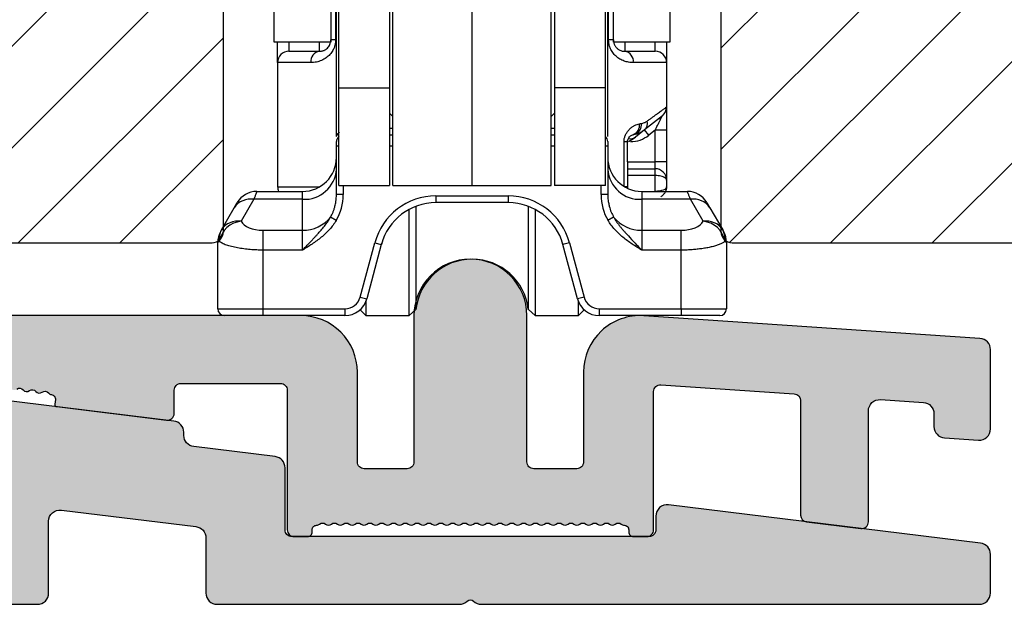
# Model space of a CAD drawing. Units: millimetres. Extents: x -58777 to -30635, y -3784 to 521.
# Drawn here: x -30754 to -30711, y -3515 to -3488 of the extents above; entities that cross this region are included whole.
import ezdxf

# ---------------------------------------------------------------- set-up
doc = ezdxf.new("R2010")
doc.units = ezdxf.units.MM
doc.layers.get('0').update_dxf_attribs({"lineweight": 0})
doc.layers.get('DEFPOINTS').update_dxf_attribs({"lineweight": 0})
for name, color, linetype, lineweight in [('03 FRAME', 40, 'Continuous', 25), ('06 SASH HATCH', 40, 'Continuous', 0), ('09 ALUMINIUM', 55, 'Continuous', 25), ('10 ALUMINIUM HATCH', 55, 'Continuous', 0)]:
    doc.layers.add(name, color=color, linetype=linetype, lineweight=lineweight)
doc.styles.add('M1x2', font='arial.ttf', dxfattribs={"height": 6})
doc.dimstyles.new('M1x1 NY', dxfattribs={"dimtxt": 5, "dimasz": 5, "dimexe": 1, "dimexo": 2, "dimgap": 0.5, "dimtad": 1, "dimdec": 0, "dimdsep": 46, "dimtxsty": 'M1x2', "dimcen": -1, "dimclrd": 256, "dimclre": 256, "dimclrt": 256, "dimazin": 2, "dimtfac": 1, "dimtdec": 0, "dimtmove": 0, "dimatfit": 3, "dimfxl": 1, "dimtolj": 1, "dimarcsym": 0})

# ---------------------------------------------------------------- blocks, each defined once
blk = doc.blocks.new('rwrwewq')
at = {"color": 7, "linetype": 'Continuous', "lineweight": 25}
for p, q in [((-10.4, -11.33), (-10.4, 0.62)), ((-6.9, -11.33), (-6.9, 0.62)), ((-3.4, -11.33), (-3.4, 0.62)), ((-13.15, -0.029), (-13.15, -4.99)), ((-12.8, -7.014), (-12.8, -0.34)), ((-10.55, -0.34), (-10.55, -7.014)), ((-3.25, -0.34), (-3.25, -7.014)), ((-1, -7.014), (-1, -0.34)), ((-0.65, -4.99), (-0.65, -0.029)), ((-15.65, -4.99), (-15.65, -1.09)), ((1.85, -1.09), (1.85, -4.99)), ((-12.936, -3.455), (-12.936, -4.89)), ((-0.864, -4.89), (-0.864, -3.455)), ((-12.9, -9.168), (-12.9, -3.491)), ((-0.9, -9.168), (-0.9, -3.491)), ((-13.15, -4.99), (-15.65, -4.99)), ((-15.5, -5.89), (-15.5, -4.99)), ((-15, -4.99), (-15, -5.39)), ((-13.65, -5.39), (-13.65, -4.99)), ((-12.936, -4.89), (-13.15, -4.89)), ((-0.65, -4.89), (-0.864, -4.89)), ((1.85, -4.99), (-0.65, -4.99)), ((-0.15, -4.99), (-0.15, -5.39)), ((1.2, -5.39), (1.2, -4.99)), ((1.7, -4.99), (1.7, -5.89)), ((-15, -5.39), (-13.65, -5.39)), ((-0.15, -5.39), (1.2, -5.39)), ((-15.5, -5.89), (-15.5, -11.39)), ((-14.027, -5.89), (-15.5, -5.89)), ((1.7, -5.89), (0.227, -5.89)), ((1.7, -5.89), (1.7, -7.85)), ((-12.8, -7.014), (-10.55, -7.014)), ((-12.8, -11.327), (-12.8, -7.014)), ((-10.55, -7.014), (-10.55, -11.327)), ((-1, -7.014), (-3.25, -7.014)), ((-3.25, -7.014), (-3.25, -11.327)), ((-1, -11.327), (-1, -7.014)), ((-10.55, -8.13), (-10.4, -8.28)), ((-3.4, -8.28), (-3.25, -8.13)), ((1.512, -8.24), (0.724, -8.871)), ((1.7, -7.85), (1.7, -8.875)), ((-10.55, -8.79), (-10.4, -8.79)), ((-10.55, -9.09), (-10.4, -9.09)), ((-3.4, -8.79), (-3.25, -8.79)), ((-3.4, -9.09), (-3.25, -9.09)), ((0.247, -9.079), (0.211, -9.083)), ((0.212, -9.083), (0.314, -9.062)), ((0.313, -9.062), (0.247, -9.079)), ((0.724, -8.871), (0.321, -9.193)), ((0.911, -9.105), (0.724, -8.871)), ((1.2, -8.875), (0.911, -9.105)), ((1.7, -8.875), (1.2, -8.875)), ((1.2, -10.29), (1.2, -8.875)), ((1.7, -8.875), (1.7, -10.29)), ((-12.9, -9.59), (-12.9, -9.39)), ((-0.9, -9.39), (-0.9, -9.59)), ((-0.182, -9.39), (-0.025, -9.39)), ((-0.182, -11.37), (-0.182, -9.39)), ((-0.025, -10.29), (-0.025, -9.39)), ((0.015, -9.39), (0.242, -9.257)), ((0.015, -9.39), (0.242, -9.257)), ((0.321, -9.193), (0.242, -9.257)), ((-12.9, -11.732), (-12.9, -9.59)), ((-12.8, -9.59), (-12.9, -9.59)), ((-10.4, -9.59), (-10.55, -9.59)), ((-3.25, -9.59), (-3.4, -9.59)), ((-0.9, -9.59), (-1, -9.59)), ((-0.9, -9.59), (-0.9, -11.732)), ((-0.025, -10.29), (-0.025, -11.39)), ((-0.025, -10.29), (1.2, -10.29)), ((1.2, -10.59), (1.2, -10.29)), ((1.7, -10.29), (1.2, -10.29)), ((1.7, -10.29), (1.7, -11.09)), ((-0.025, -10.59), (1.2, -10.59)), ((1.2, -10.89), (1.2, -10.59)), ((1.2, -10.89), (-0.025, -10.89)), ((1.2, -11.59), (1.2, -10.89)), ((1.7, -11.09), (1.7, -11.39)), ((-16.418, -11.59), (-14.4, -11.59)), ((-15.5, -11.39), (-13.652, -11.39)), ((-14.4, -11.941), (-14.4, -11.59)), ((-12.6, -11.732), (-12.9, -11.732)), ((-12.8, -11.327), (-10.55, -11.327)), ((-12.8, -11.328), (-12.8, -11.327)), ((-12.8, -11.328), (-10.55, -11.328)), ((-12.6, -11.328), (-12.6, -11.732)), ((-10.55, -11.328), (-10.55, -11.327)), ((-10.4, -11.33), (-6.9, -11.33)), ((-6.9, -11.33), (-3.4, -11.33)), ((-1, -11.327), (-3.25, -11.327)), ((-3.25, -11.328), (-3.25, -11.327)), ((-1, -11.328), (-3.25, -11.328)), ((-1.2, -11.732), (-1.2, -11.328)), ((-0.9, -11.732), (-1.2, -11.732)), ((-1, -11.328), (-1, -11.327)), ((-0.025, -11.39), (-0.148, -11.39)), ((-0.025, -11.39), (-0.029, -11.452)), ((0.6, -11.59), (0.6, -11.941)), ((0.6, -11.59), (2.618, -11.59)), ((-17.419, -12.324), (-17.284, -12.09)), ((-16.553, -11.941), (-17.115, -12.915)), ((-14.4, -11.941), (-16.553, -11.941)), ((-14.4, -13.308), (-14.4, -11.941)), ((-8.5, -11.79), (-5.3, -11.79)), ((-8.5, -11.79), (-8.5, -12.09)), ((-5.3, -12.09), (-8.5, -12.09)), ((-5.3, -11.79), (-5.3, -12.09)), ((0.6, -11.941), (0.6, -13.308)), ((2.753, -11.941), (0.6, -11.941)), ((3.315, -12.915), (2.753, -11.941)), ((3.484, -12.09), (3.619, -12.324)), ((-17.981, -13.298), (-17.419, -12.324)), ((-9.684, -17.09), (-9.684, -12.388)), ((-9.386, -12.252), (-9.386, -16.822)), ((-4.414, -16.822), (-4.414, -12.252)), ((-4.116, -12.388), (-4.116, -17.09)), ((3.619, -12.324), (4.181, -13.298)), ((-12.909, -12.875), (-13.158, -12.726)), ((-0.642, -12.726), (-0.891, -12.875)), ((-18.016, -13.358), (-17.981, -13.298)), ((-16.15, -13.308), (-16.15, -14.191)), ((-16.15, -13.308), (-14.4, -13.308)), ((-14.4, -14.191), (-14.4, -13.308)), ((0.6, -13.308), (0.6, -14.191)), ((0.6, -13.308), (2.35, -13.308)), ((2.35, -14.191), (2.35, -13.308)), ((4.181, -13.298), (4.216, -13.358)), ((-18.15, -16.79), (-18.15, -13.858)), ((-11.849, -16.271), (-11.205, -13.866)), ((-11.205, -13.866), (-10.915, -13.943)), ((-10.905, -13.908), (-10.896, -13.876)), ((-2.904, -13.876), (-2.895, -13.908)), ((-2.595, -13.866), (-2.885, -13.943)), ((-2.595, -13.866), (-1.951, -16.271)), ((4.35, -13.858), (4.35, -16.79)), ((-14.4, -14.191), (-16.15, -14.191)), ((-16.15, -14.191), (-16.15, -16.79)), ((-10.915, -13.943), (-11.559, -16.349)), ((-2.241, -16.349), (-2.885, -13.943)), ((2.35, -14.191), (0.6, -14.191)), ((2.35, -16.79), (2.35, -14.191)), ((-11.849, -16.271), (-11.559, -16.349)), ((-11.6, -16.469), (-11.6, -17.09)), ((-1.951, -16.271), (-2.241, -16.349)), ((-2.2, -17.09), (-2.2, -16.469)), ((-18.15, -16.79), (-16.15, -16.79)), ((-16.15, -16.79), (-12.525, -16.79)), ((-16.15, -16.79), (-16.15, -17.09)), ((-12.525, -16.79), (-12.525, -17.09)), ((-11.857, -16.834), (-11.6, -17.09)), ((-9.684, -17.09), (-9.386, -16.822)), ((-4.414, -16.822), (-4.116, -17.09)), ((-2.2, -17.09), (-1.943, -16.834)), ((-1.275, -16.79), (2.35, -16.79)), ((-1.275, -16.79), (-1.275, -17.09)), ((2.35, -16.79), (4.35, -16.79)), ((2.35, -16.79), (2.35, -17.09)), ((-16.15, -17.09), (-17.85, -17.09)), ((-12.525, -17.09), (-16.15, -17.09)), ((-11.6, -17.09), (-9.684, -17.09)), ((-4.116, -17.09), (-2.2, -17.09)), ((2.35, -17.09), (-1.275, -17.09)), ((4.05, -17.09), (2.35, -17.09))]:
    blk.add_line(p, q, dxfattribs=at)
for centre, radius, start, end in [((-15, -5.89), 0.5, 90, 180), ((-13.579, -5.836), 0.452, 99.085, 186.8426), ((-0.221, -5.836), 0.452, 353.1574, 80.915), ((1.2, -5.89), 0.5, 0, 90), ((1.2, -7.85), 0.5, 308.6598, 0), ((0.064, -8.668), 0.441, 289.962, 9.2847), ((0.123, -8.643), 0.461, 294.3664, 7.1995), ((0.467, -8.583), 0.386, 311.6277, 15.2847), ((0.099, -8.09), 1.3, 270, 308.6598), ((-12.6, -9.39), 0.3, 131.8397, 180), ((-1.2, -9.39), 0.3, 0, 48.1897), ((0.105, -8.886), 0.376, 257.0352, 305.2135), ((-14.4, -10.09), 1.5, 270, 0), ((0.6, -10.09), 1.5, 180, 270), ((-14.317, -10.523), 1.42, 266.6642, 356.2214), ((0.517, -10.523), 1.42, 183.7786, 273.3358), ((-16.418, -12.59), 1, 90, 150), ((-15, -11.39), 0.5, 180, 203.5782), ((2.618, -12.59), 1, 30, 90), ((-16.7, -12.781), 0.852, 80.1001, 147.609), ((-8.5, -14.59), 2.8, 90, 165), ((-8.5, -14.59), 2.5, 90, 165), ((-5.3, -14.59), 2.8, 15, 90), ((-5.3, -14.59), 2.5, 15, 90), ((2.9, -12.781), 0.852, 32.391, 99.8999), ((-17.014, -13.995), 1.085, 95.3679, 169.5271), ((-17.262, -13.755), 0.852, 80.1001, 147.609), ((-14.374, -11.747), 1.562, 269.0508, 321.1606), ((0.574, -11.747), 1.562, 218.8394, 270.9492), ((3.462, -13.755), 0.852, 32.391, 99.8999), ((3.214, -13.995), 1.085, 10.4729, 84.6321), ((-17.15, -13.858), 1, 150, 180), ((-17.281, -13.697), 0.806, 150.3349, 187.1958), ((3.481, -13.697), 0.806, 352.8042, 29.6651), ((3.35, -13.858), 1, 0, 30), ((-6.9, -17.09), 2.5, 6.1506, 173.8494), ((-12.525, -16.09), 0.7, 270, 345), ((-12.525, -16.09), 1, 270, 345), ((-1.275, -16.09), 1, 195, 270), ((-1.275, -16.09), 0.7, 195, 270), ((-17.85, -16.79), 0.3, 180, 270), ((4.05, -16.79), 0.3, 270, 0)]:
    blk.add_arc(centre, radius, start, end, dxfattribs=at)
for centre, major_axis, ratio, start_param, end_param in [((-14.4, -11.732), (0, 2.039), 0.882948, 4.117358, 4.712389), ((0.6, -11.732), (0, 2.039), 0.882948, 1.570796, 2.165827), ((-16.15, -12.777), (1, 0), 0.531709, 3.405637, 4.712389), ((2.35, -12.777), (1, 0), 0.531709, 4.712389, 6.019141)]:
    blk.add_ellipse(centre, major_axis=major_axis, ratio=ratio, start_param=start_param, end_param=end_param, dxfattribs=at)
for points, knots in [([(-12.936, -4.89), (-12.937, -4.918), (-12.938, -4.972), (-12.949, -5.052), (-12.967, -5.13), (-12.991, -5.207), (-13.022, -5.282), (-13.081, -5.396), (-13.187, -5.54), (-13.359, -5.69), (-13.564, -5.805), (-13.796, -5.878), (-13.948, -5.886), (-14.027, -5.89)], [0, 0, 0, 0, 0.041428, 0.082413, 0.123421, 0.164915, 0.207346, 0.251131, 0.371864, 0.501146, 0.654801, 0.819493, 1, 1, 1, 1]), ([(-13.65, -5.39), (-13.63, -5.39), (-13.592, -5.388), (-13.534, -5.378), (-13.478, -5.361), (-13.425, -5.338), (-13.366, -5.304), (-13.302, -5.253), (-13.237, -5.179), (-13.189, -5.091), (-13.156, -4.994), (-13.152, -4.924), (-13.15, -4.89)], [0, 0, 0, 0, 0.116269, 0.224205, 0.323918, 0.415552, 0.49929, 0.626148, 0.736622, 0.833126, 0.919254, 1, 1, 1, 1]), ([(0.227, -5.89), (0.193, -5.89), (0.125, -5.888), (0.022, -5.874), (-0.079, -5.853), (-0.177, -5.822), (-0.271, -5.782), (-0.363, -5.733), (-0.48, -5.657), (-0.614, -5.539), (-0.734, -5.375), (-0.811, -5.21), (-0.856, -5.052), (-0.861, -4.944), (-0.864, -4.89)], [0, 0, 0, 0, 0.079664, 0.156005, 0.229325, 0.299959, 0.368285, 0.434721, 0.499719, 0.628994, 0.749774, 0.835722, 0.917927, 1, 1, 1, 1]), ([(-0.65, -4.89), (-0.649, -4.909), (-0.648, -4.947), (-0.638, -5.002), (-0.623, -5.055), (-0.602, -5.107), (-0.576, -5.155), (-0.544, -5.2), (-0.508, -5.24), (-0.469, -5.277), (-0.396, -5.33), (-0.284, -5.381), (-0.198, -5.387), (-0.15, -5.39)], [0, 0, 0, 0, 0.044619, 0.090101, 0.137439, 0.187517, 0.241081, 0.298743, 0.360994, 0.428225, 0.500747, 0.724764, 1, 1, 1, 1]), ([(0.84, -8.481), (0.88, -8.451), (0.96, -8.393), (1.069, -8.313), (1.171, -8.239), (1.263, -8.171), (1.347, -8.11), (1.422, -8.055), (1.488, -8.007), (1.545, -7.965), (1.593, -7.93), (1.632, -7.901), (1.663, -7.878), (1.684, -7.862), (1.698, -7.852), (1.699, -7.851), (1.7, -7.85)], [0, 0, 0, 0, 0.07599, 0.151101, 0.225372, 0.298848, 0.37157, 0.443584, 0.514936, 0.585673, 0.655845, 0.7255, 0.794691, 0.863469, 0.931888, 1, 1, 1, 1]), ([(1.2, -8.875), (1.217, -8.84), (1.249, -8.774), (1.294, -8.681), (1.334, -8.601), (1.368, -8.532), (1.397, -8.475), (1.428, -8.413), (1.459, -8.348), (1.488, -8.288), (1.508, -8.248), (1.511, -8.243), (1.512, -8.24)], [0, 0, 0, 0, 0.140941, 0.26687, 0.37781, 0.473795, 0.554875, 0.62114, 0.74566, 0.847355, 0.92989, 1, 1, 1, 1]), ([(-0.182, -9.39), (-0.181, -9.368), (-0.18, -9.322), (-0.17, -9.255), (-0.153, -9.188), (-0.131, -9.123), (-0.09, -9.034), (-0.023, -8.927), (0.073, -8.82), (0.178, -8.732), (0.285, -8.667), (0.393, -8.619), (0.464, -8.604), (0.499, -8.597)], [0, 0, 0, 0, 0.048482, 0.097077, 0.146616, 0.197884, 0.251591, 0.37136, 0.501167, 0.623255, 0.750365, 0.875074, 1, 1, 1, 1]), ([(0.58, -8.585), (0.604, -8.581), (0.651, -8.573), (0.718, -8.55), (0.781, -8.521), (0.82, -8.494), (0.84, -8.481)], [0, 0, 0, 0, 0.256411, 0.507725, 0.755161, 1, 1, 1, 1]), ([(-12.9, -9.168), (-12.87, -9.102), (-12.831, -9.019), (-12.776, -8.974), (-12.765, -8.965)], [0, 0, 0, 0, 0.794814, 1, 1, 1, 1]), ([(-0.025, -9.39), (-0.024, -9.376), (-0.019, -9.296), (0.024, -9.215), (0.103, -9.119), (0.174, -9.096), (0.211, -9.083)], [0, 0, 0, 0, 0.067786, 0.377766, 0.673543, 1, 1, 1, 1]), ([(0.724, -8.871), (0.704, -8.887), (0.66, -8.92), (0.585, -8.966), (0.49, -9.013), (0.376, -9.055), (0.29, -9.071), (0.247, -9.079)], [0, 0, 0, 0, 0.1431877, 0.3096221, 0.4993205, 0.7496351, 1, 1, 1, 1]), ([(1.7, -11.09), (1.7, -10.959), (1.646, -10.829), (1.461, -10.644), (1.331, -10.59), (1.2, -10.59)], [0, 0, 0, 0, 0.5, 0.5, 1, 1, 1, 1]), ([(1.7, -11.09), (1.699, -11.081), (1.697, -11.063), (1.683, -11.037), (1.663, -11.014), (1.638, -10.994), (1.611, -10.976), (1.583, -10.961), (1.533, -10.94), (1.451, -10.915), (1.328, -10.894), (1.242, -10.892), (1.2, -10.89)], [0, 0, 0, 0, 0.0942716, 0.1815069, 0.2617118, 0.3348944, 0.4010661, 0.4602432, 0.5124492, 0.6832688, 0.8453271, 1, 1, 1, 1]), ([(-16.418, -11.59), (-16.418, -11.591), (-16.419, -11.593), (-16.424, -11.606), (-16.432, -11.628), (-16.444, -11.658), (-16.459, -11.697), (-16.478, -11.745), (-16.499, -11.801), (-16.524, -11.866), (-16.543, -11.916), (-16.553, -11.941)], [0, 0, 0, 0, 0.1084998, 0.2175472, 0.3271883, 0.4374689, 0.5484336, 0.6601264, 0.7725904, 0.8858678, 1, 1, 1, 1]), ([(-13.158, -12.726), (-13.139, -12.692), (-13.1, -12.622), (-13.05, -12.508), (-13.003, -12.384), (-12.957, -12.227), (-12.911, -12.01), (-12.904, -11.834), (-12.9, -11.732)], [0, 0, 0, 0, 0.112304, 0.232065, 0.359313, 0.494074, 0.704452, 1, 1, 1, 1]), ([(-0.9, -11.732), (-0.899, -11.776), (-0.898, -11.861), (-0.886, -11.979), (-0.871, -12.083), (-0.854, -12.173), (-0.819, -12.315), (-0.759, -12.503), (-0.679, -12.655), (-0.642, -12.726)], [0, 0, 0, 0, 0.12852, 0.243401, 0.344644, 0.432248, 0.506215, 0.768043, 1, 1, 1, 1]), ([(1.7, -11.39), (1.7, -11.443), (1.646, -11.495), (1.461, -11.569), (1.331, -11.59), (1.2, -11.59)], [0, 0, 0, 0, 0.5, 0.5, 1, 1, 1, 1]), ([(1.443, -11.826), (1.464, -11.813), (1.505, -11.788), (1.556, -11.741), (1.599, -11.692), (1.633, -11.641), (1.658, -11.591), (1.676, -11.543), (1.688, -11.498), (1.696, -11.457), (1.699, -11.421), (1.7, -11.397), (1.7, -11.387)], [0, 0, 0, 0, 0.136674, 0.267105, 0.389949, 0.504274, 0.609532, 0.70551, 0.792255, 0.870001, 0.939107, 1, 1, 1, 1]), ([(1.7, -11.39), (1.698, -11.431), (1.694, -11.5), (1.667, -11.564), (1.656, -11.59)], [0, 0, 0, 0, 0.590765, 1, 1, 1, 1]), ([(2.753, -11.941), (2.743, -11.916), (2.724, -11.866), (2.699, -11.801), (2.678, -11.745), (2.659, -11.697), (2.644, -11.658), (2.632, -11.628), (2.624, -11.606), (2.619, -11.593), (2.618, -11.591), (2.618, -11.59)], [0, 0, 0, 0, 0.1141322, 0.2274096, 0.3398736, 0.4515664, 0.5625311, 0.6728117, 0.7824528, 0.8915002, 1, 1, 1, 1]), ([(-14.4, -14.191), (-14.354, -14.142), (-14.266, -14.049), (-14.138, -13.915), (-14.022, -13.792), (-13.917, -13.68), (-13.824, -13.58), (-13.713, -13.459), (-13.58, -13.312), (-13.427, -13.129), (-13.282, -12.936), (-13.199, -12.796), (-13.158, -12.726)], [0, 0, 0, 0, 0.103803, 0.199277, 0.286717, 0.366168, 0.437489, 0.500427, 0.623284, 0.74751, 0.873155, 1, 1, 1, 1]), ([(-12.909, -12.875), (-12.995, -13.018), (-13.096, -13.152), (-13.319, -13.401), (-13.441, -13.515), (-13.7, -13.728), (-13.836, -13.826), (-14.115, -14.014), (-14.259, -14.103), (-14.4, -14.191)], [0, 0, 0, 0, 0.25, 0.25, 0.5, 0.5, 0.75, 0.75, 1, 1, 1, 1]), ([(0.6, -14.191), (0.459, -14.103), (0.315, -14.014), (0.036, -13.826), (-0.1, -13.728), (-0.359, -13.515), (-0.481, -13.401), (-0.704, -13.152), (-0.805, -13.018), (-0.891, -12.875)], [0, 0, 0, 0, 0.25, 0.25, 0.5, 0.5, 0.75, 0.75, 1, 1, 1, 1]), ([(-0.642, -12.726), (-0.619, -12.767), (-0.572, -12.847), (-0.495, -12.963), (-0.414, -13.074), (-0.329, -13.182), (-0.241, -13.286), (-0.152, -13.387), (0.001, -13.555), (0.249, -13.823), (0.472, -14.057), (0.6, -14.191)], [0, 0, 0, 0, 0.072622, 0.144901, 0.21677, 0.288183, 0.359124, 0.429604, 0.499672, 0.713349, 1, 1, 1, 1]), ([(-18.081, -13.798), (-18.089, -13.806), (-18.107, -13.821), (-18.126, -13.837), (-18.14, -13.849), (-18.148, -13.857), (-18.149, -13.858), (-18.15, -13.858)], [0, 0, 0, 0, 0.203345, 0.404625, 0.604228, 0.802551, 1, 1, 1, 1]), ([(-16.15, -14.191), (-16.196, -14.191), (-16.288, -14.19), (-16.428, -14.185), (-16.57, -14.178), (-16.713, -14.167), (-16.857, -14.153), (-16.999, -14.136), (-17.14, -14.116), (-17.277, -14.093), (-17.41, -14.067), (-17.537, -14.038), (-17.656, -14.006), (-17.766, -13.97), (-17.865, -13.932), (-17.952, -13.89), (-18.027, -13.846), (-18.063, -13.814), (-18.081, -13.798)], [0, 0, 0, 0, 0.051736, 0.104819, 0.159274, 0.215121, 0.272382, 0.331074, 0.391214, 0.45282, 0.515906, 0.580485, 0.646571, 0.714176, 0.783311, 0.853987, 0.926214, 1, 1, 1, 1]), ([(4.281, -13.798), (4.267, -13.811), (4.24, -13.835), (4.188, -13.87), (4.128, -13.903), (4.059, -13.934), (3.984, -13.963), (3.903, -13.991), (3.816, -14.017), (3.724, -14.041), (3.627, -14.063), (3.527, -14.083), (3.424, -14.102), (3.319, -14.119), (3.212, -14.134), (3.104, -14.148), (2.995, -14.159), (2.885, -14.169), (2.776, -14.177), (2.668, -14.183), (2.561, -14.188), (2.455, -14.191), (2.385, -14.191), (2.35, -14.191)], [0, 0, 0, 0, 0.056362, 0.111816, 0.166368, 0.220021, 0.27278, 0.324649, 0.375633, 0.425738, 0.474968, 0.52333, 0.57083, 0.617474, 0.663269, 0.708221, 0.752339, 0.79563, 0.838103, 0.879767, 0.920631, 0.960705, 1, 1, 1, 1]), ([(4.35, -13.858), (4.349, -13.858), (4.348, -13.857), (4.34, -13.849), (4.326, -13.837), (4.307, -13.821), (4.289, -13.806), (4.281, -13.798)], [0, 0, 0, 0, 0.197449, 0.395772, 0.595375, 0.796655, 1, 1, 1, 1])]:
    blk.add_open_spline(points, degree=3, knots=knots, dxfattribs=at)
blk.add_open_spline([(0.499, -8.597), (0.526, -8.592), (0.553, -8.588), (0.58, -8.585)], degree=3, dxfattribs=at)
blk = doc.blocks.new('*D27528')
at = {"lineweight": -2}
for p, q in [((-30825.154, -3514.704), (-30825.154, -3523.936)), ((-30711.229, -3515.704), (-30711.229, -3523.936)), ((-30820.154, -3522.936), (-30716.229, -3522.936))]:
    blk.add_line(p, q, dxfattribs=at)
for points in [[(-30820.154, -3522.103), (-30820.154, -3523.77), (-30825.154, -3522.936)], [(-30716.229, -3523.77), (-30716.229, -3522.103), (-30711.229, -3522.936)]]:
    blk.add_solid(points)
at = {"layer": 'DEFPOINTS', "color": 0}
for p in [(-30825.154, -3512.704), (-30711.229, -3513.704), (-30711.229, -3522.936)]:
    blk.add_point(p, dxfattribs=at)
at = {"insert": (-30768.192, -3519.424), "char_height": 6, "attachment_point": 5, "style": 'M1x2'}
blk.add_mtext('\\A1;114', dxfattribs=at)
blk = doc.blocks.new('*D27529')
at = {"lineweight": -2}
for p, q in [((-30694.654, -3500.204), (-30694.654, -3532.599)), ((-30825.154, -3514.704), (-30825.154, -3532.599)), ((-30820.154, -3531.599), (-30699.654, -3531.599))]:
    blk.add_line(p, q, dxfattribs=at)
for points in [[(-30820.154, -3530.766), (-30820.154, -3532.433), (-30825.154, -3531.599)], [(-30699.654, -3532.433), (-30699.654, -3530.766), (-30694.654, -3531.599)]]:
    blk.add_solid(points)
at = {"layer": 'DEFPOINTS', "color": 0}
for p in [(-30694.654, -3498.204), (-30825.154, -3512.704), (-30694.654, -3531.599)]:
    blk.add_point(p, dxfattribs=at)
at = {"insert": (-30759.904, -3528.036), "char_height": 6, "attachment_point": 5, "style": 'M1x2'}
blk.add_mtext('\\A1;131', dxfattribs=at)
blk = doc.blocks.new('*D27530')
at = {"lineweight": -2}
for p, q in [((-30708.009, -3501.204), (-30684.72, -3501.204)), ((-30685.72, -3509.204), (-30685.72, -3506.204)), ((-30709.729, -3514.204), (-30684.72, -3514.204))]:
    blk.add_line(p, q, dxfattribs=at)
for points in [[(-30684.887, -3506.204), (-30686.553, -3506.204), (-30685.72, -3501.204)], [(-30686.553, -3509.204), (-30684.887, -3509.204), (-30685.72, -3514.204)]]:
    blk.add_solid(points)
at = {"layer": 'DEFPOINTS', "color": 0}
for p in [(-30710.009, -3501.204), (-30685.72, -3501.204), (-30711.729, -3514.204)]:
    blk.add_point(p, dxfattribs=at)
at = {"insert": (-30689.283, -3507.704), "char_height": 6, "attachment_point": 5, "rotation": 90, "style": 'M1x2'}
blk.add_mtext('\\A1;13', dxfattribs=at)

msp = doc.modelspace()

# ---------------------------------------------------------------- hatches: boundary and pattern name
at = {"layer": '06 SASH HATCH'}
h = msp.add_hatch(dxfattribs=at)
h.set_pattern_fill('ANSI31', color=256, style=0)
h.set_pattern_definition([(45, (1003.636, -2843.4618), (-2.24506403, 2.24506403), [])])
h.paths.add_polyline_path([(-30705.154, -3470.454), (-30705.154, -3422.867, 0.378866), (-30706.911, -3420.882), (-30753.154, -3415.204), (-30755.654, -3415.204, -0.414214), (-30757.154, -3413.704), (-30757.154, -3400.204, 0.414214), (-30758.154, -3399.204, 0.065543), (-30758.413, -3399.238), (-30759.629, -3399.564, 0.171332), (-30760.129, -3400.429, -0.330829), (-30761.004, -3401.239, 0.333651), (-30766.265, -3406.162), (-30767.031, -3410.504, -0.283509), (-30767.729, -3411.288, 0.331271), (-30769.154, -3413.204), (-30769.154, -3496.726, 0.414214), (-30767.654, -3498.226), (-30765.154, -3498.226), (-30765.154, -3490.226), (-30762.154, -3490.226), (-30762.154, -3498.204), (-30745.654, -3498.204, 0.414214), (-30745.154, -3497.704), (-30745.154, -3457.204), (-30723.154, -3457.204), (-30723.154, -3497.704), (-30723.154, -3497.705, 0.413886), (-30722.654, -3498.204), (-30709.654, -3498.204), (-30709.654, -3501.204), (-30709.6, -3501.204), (-30708.154, -3501.204, -0.058791), (-30708.154, -3501.204, 0.414202), (-30705.154, -3498.204), (-30705.154, -3493.829), (-30705.154, -3489.454)])
h.paths.add_polyline_path([(-30767.031, -3410.504), (-30766.265, -3406.162, -0.333651), (-30761.004, -3401.239, 0.330829), (-30760.129, -3400.429, -0.171332), (-30759.629, -3399.564), (-30766.931, -3401.52, 0.339454), (-30769.154, -3404.418), (-30769.154, -3413.204, -0.331271), (-30767.729, -3411.288, 0.283509)], flags=16)
at = {"layer": '10 ALUMINIUM HATCH'}
for points in [[(-30731.729, -3507.904), (-30731.729, -3501.426, 1), (-30736.729, -3501.426), (-30736.729, -3507.904, -0.414214), (-30737.029, -3508.204), (-30738.929, -3508.204, -0.414214), (-30739.229, -3507.904), (-30739.229, -3503.926, 0.414214), (-30741.729, -3501.426), (-30772.526, -3501.426, 0.414214), (-30772.826, -3501.726), (-30772.826, -3502.693, 0.378823), (-30772.563, -3502.991), (-30767.707, -3503.588, 0.414214), (-30767.484, -3503.414), (-30767.472, -3503.314, -0.414214), (-30767.249, -3503.14, 0.197011), (-30767.103, -3503.1, -0.409934), (-30766.824, -3503.135, 0.409936), (-30766.546, -3503.169, -0.409938), (-30766.267, -3503.203, 0.409938), (-30765.988, -3503.237, -0.409938), (-30765.71, -3503.272, 0.409938), (-30765.431, -3503.306, -0.409938), (-30765.152, -3503.34, 0.409938), (-30764.874, -3503.374, -0.409938), (-30764.595, -3503.409, 0.409938), (-30764.316, -3503.443, -0.409938), (-30764.038, -3503.477, 0.409938), (-30763.759, -3503.511, -0.409938), (-30763.48, -3503.546, 0.409938), (-30763.202, -3503.58, -0.409938), (-30762.923, -3503.614, 0.409938), (-30762.644, -3503.648, -0.409938), (-30762.366, -3503.683, 0.409938), (-30762.087, -3503.717, -0.409938), (-30761.808, -3503.751, 0.409938), (-30761.53, -3503.785, -0.409938), (-30761.251, -3503.82, 0.409938), (-30760.972, -3503.854, -0.409938), (-30760.694, -3503.888, 0.409938), (-30760.415, -3503.923, -0.409938), (-30760.136, -3503.957, 0.409938), (-30759.857, -3503.991, -0.409938), (-30759.579, -3504.025, 0.409938), (-30759.3, -3504.06, -0.409938), (-30759.021, -3504.094, 0.409938), (-30758.743, -3504.128, -0.409938), (-30758.464, -3504.162, 0.409938), (-30758.185, -3504.197, -0.409938), (-30757.907, -3504.231, 0.409938), (-30757.628, -3504.265, -0.409938), (-30757.349, -3504.299, 0.409938), (-30757.071, -3504.334, -0.409938), (-30756.792, -3504.368, 0.409938), (-30756.513, -3504.402, -0.409938), (-30756.235, -3504.436, 0.409938), (-30755.956, -3504.471, -0.409938), (-30755.677, -3504.505, 0.409939), (-30755.399, -3504.539, -0.409946), (-30755.12, -3504.573, 0.40994), (-30754.841, -3504.608, -0.409946), (-30754.563, -3504.642, 0.40994), (-30754.284, -3504.676, -0.409946), (-30754.005, -3504.711, 0.40994), (-30753.727, -3504.745, -0.409946), (-30753.448, -3504.779, 0.409939), (-30753.169, -3504.813, -0.409723), (-30752.891, -3504.848, 0.197013), (-30752.758, -3504.922, -0.414214), (-30752.584, -3505.145), (-30752.609, -3505.342, 0.414214), (-30752.521, -3505.455), (-30747.665, -3506.052, 0.450513), (-30747.329, -3505.754), (-30747.329, -3504.726, -0.414214), (-30747.029, -3504.426), (-30742.629, -3504.426, -0.414214), (-30742.329, -3504.726), (-30742.329, -3510.904, 0.414214), (-30742.029, -3511.204), (-30741.429, -3511.204, 0.414214), (-30741.229, -3511.004), (-30741.229, -3510.904, -0.414214), (-30741.029, -3510.704, 0.180074), (-30740.898, -3510.655, -0.372217), (-30740.636, -3510.655, 0.372217), (-30740.375, -3510.655, -0.372217), (-30740.113, -3510.655, 0.372217), (-30739.852, -3510.655, -0.372217), (-30739.59, -3510.655, 0.372217), (-30739.329, -3510.655, -0.372217), (-30739.067, -3510.655, 0.372217), (-30738.805, -3510.655, -0.372217), (-30738.544, -3510.655, 0.372217), (-30738.282, -3510.655, -0.372217), (-30738.021, -3510.655, 0.372217), (-30737.759, -3510.655, -0.372217), (-30737.498, -3510.655, 0.372217), (-30737.236, -3510.655, -0.372217), (-30736.975, -3510.655, 0.372217), (-30736.713, -3510.655, -0.372217), (-30736.452, -3510.655, 0.372217), (-30736.19, -3510.655, -0.372217), (-30735.929, -3510.655, 0.372217), (-30735.667, -3510.655, -0.372217), (-30735.405, -3510.655, 0.372217), (-30735.144, -3510.655, -0.372217), (-30734.882, -3510.655, 0.372217), (-30734.621, -3510.655, -0.372217), (-30734.359, -3510.655, 0.372217), (-30734.098, -3510.655, -0.372217), (-30733.836, -3510.655, 0.372217), (-30733.575, -3510.655, -0.372217), (-30733.313, -3510.655, 0.372217), (-30733.052, -3510.655, -0.372217), (-30732.79, -3510.655, 0.372217), (-30732.529, -3510.655, -0.372217), (-30732.267, -3510.655, 0.372217), (-30732.005, -3510.655, -0.372217), (-30731.744, -3510.655, 0.372217), (-30731.482, -3510.655, -0.372217), (-30731.221, -3510.655, 0.372217), (-30730.959, -3510.655, -0.372217), (-30730.698, -3510.655, 0.372217), (-30730.436, -3510.655, -0.372217), (-30730.175, -3510.655, 0.372217), (-30729.913, -3510.655, -0.372217), (-30729.652, -3510.655, 0.372217), (-30729.39, -3510.655, -0.372217), (-30729.129, -3510.655, 0.372217), (-30728.867, -3510.655, -0.372217), (-30728.605, -3510.655, 0.372217), (-30728.344, -3510.655, -0.372217), (-30728.082, -3510.655, 0.372217), (-30727.821, -3510.655, -0.372217), (-30727.559, -3510.655, 0.180074), (-30727.429, -3510.704, -0.414214), (-30727.229, -3510.904), (-30727.229, -3511.004, 0.414214), (-30727.029, -3511.204), (-30726.429, -3511.204, 0.414214), (-30726.129, -3510.904), (-30726.129, -3504.788, -0.434026), (-30725.808, -3504.489), (-30719.908, -3504.886, -0.394675), (-30719.629, -3505.185), (-30719.629, -3510.257, 0.378823), (-30719.365, -3510.555), (-30716.965, -3510.85, 0.450513), (-30716.629, -3510.552), (-30716.629, -3505.641, -0.434026), (-30716.095, -3505.142), (-30714.195, -3505.27, -0.394675), (-30713.729, -3505.769), (-30713.729, -3506.337, 0.394675), (-30713.262, -3506.836), (-30711.762, -3506.937, 0.434026), (-30711.229, -3506.438), (-30711.229, -3502.93, 0.394675), (-30711.695, -3502.431), (-30726.561, -3501.431, 0.434026), (-30729.229, -3503.926), (-30729.229, -3507.904, -0.414214), (-30729.529, -3508.204), (-30731.429, -3508.204, -0.414214)], [(-30711.668, -3511.496), (-30725.468, -3509.801, 0.450467), (-30726.029, -3510.298), (-30726.029, -3510.904, -0.414214), (-30726.329, -3511.204), (-30742.129, -3511.204, -0.414214), (-30742.429, -3510.904), (-30742.429, -3508.161, 0.378866), (-30742.868, -3507.665), (-30746.465, -3507.223, -0.378866), (-30746.904, -3506.727), (-30746.904, -3506.587, 0.378866), (-30747.344, -3506.091), (-30773.344, -3502.899, -0.250046), (-30773.73, -3502.628, 0.282759), (-30774.176, -3502.354), (-30774.204, -3502.354), (-30774.204, -3502.204, 0.414214), (-30774.704, -3501.704), (-30775.539, -3501.704, -0.198912), (-30775.68, -3501.645), (-30776.063, -3501.263, 0.668179), (-30776.404, -3501.404), (-30776.404, -3501.504, -0.414214), (-30776.604, -3501.704), (-30777.539, -3501.704, -0.198912), (-30777.68, -3501.645), (-30778.063, -3501.263, 0.668179), (-30778.404, -3501.404), (-30778.404, -3501.504, -0.414214), (-30778.604, -3501.704), (-30778.797, -3501.704, -0.198912), (-30779.151, -3501.558), (-30779.663, -3501.045, 0.668179), (-30780.004, -3501.187), (-30780.004, -3503.63, 0.317837), (-30779.338, -3504.572, -0.317837), (-30779.004, -3505.044), (-30779.004, -3511.704, -0.414214), (-30779.504, -3512.204), (-30781.004, -3512.204, -0.414288), (-30781.504, -3511.704, 0.414313), (-30782.004, -3511.204), (-30784.004, -3511.204, 0.414313), (-30784.504, -3511.704, -0.414288), (-30785.004, -3512.204), (-30786.504, -3512.204, 0.414214), (-30786.704, -3512.404), (-30786.824, -3512.404, 0.595643), (-30787.346, -3512.322, -0.494128), (-30787.663, -3512.322, 0.595643), (-30788.184, -3512.404), (-30788.304, -3512.404, 0.414214), (-30788.504, -3512.204), (-30790.004, -3512.204, -0.414288), (-30790.504, -3511.704, 0.414313), (-30791.004, -3511.204), (-30793.304, -3511.204, -0.414214), (-30793.504, -3511.004), (-30793.504, -3509.304, 1), (-30796.304, -3509.304), (-30796.304, -3513.204, 0.414214), (-30795.304, -3514.204), (-30787.994, -3514.204, 0.196262), (-30787.644, -3514.061, -0.408248), (-30787.365, -3514.061, 0.196262), (-30787.015, -3514.204), (-30773.628, -3514.204, 0.267949), (-30773.195, -3513.954), (-30773.011, -3513.637, 0.414214), (-30773.194, -3512.954), (-30775.254, -3511.764, -0.267949), (-30775.504, -3511.331), (-30775.504, -3506.724, -0.450467), (-30774.944, -3506.229), (-30768.384, -3507.034, -0.378866), (-30767.944, -3507.53), (-30767.944, -3507.704, 0.414214), (-30767.444, -3508.204), (-30766.434, -3508.204, 0.196262), (-30766.084, -3508.061, -0.408248), (-30765.805, -3508.061, 0.196262), (-30765.455, -3508.204), (-30764.444, -3508.204, 0.289724), (-30763.993, -3507.918, -0.323137), (-30763.48, -3507.636), (-30756.82, -3508.454, -0.378866), (-30756.381, -3508.95), (-30756.381, -3511.329, -0.267949), (-30756.631, -3511.762), (-30758.694, -3512.954, 0.414214), (-30758.878, -3513.637), (-30758.694, -3513.954, 0.267949), (-30758.261, -3514.204), (-30753.381, -3514.204, 0.414214), (-30752.881, -3513.704), (-30752.881, -3510.527, -0.450467), (-30752.32, -3510.031), (-30746.368, -3510.762, -0.378866), (-30745.929, -3511.258), (-30745.929, -3513.704, 0.414214), (-30745.429, -3514.204), (-30734.718, -3514.204, 0.196262), (-30734.369, -3514.061, -0.408248), (-30734.089, -3514.061, 0.196262), (-30733.739, -3514.204), (-30711.729, -3514.204, 0.414214), (-30711.229, -3513.704), (-30711.229, -3511.992, 0.378866)]]:
    msp.add_hatch(color=256, dxfattribs=at).paths.add_polyline_path(points)

# ---------------------------------------------------------------- linework, layer by layer
at = {"layer": '03 FRAME'}
for points in [[(-30769.154, -3404.418), (-30769.154, -3496.726, 0.414214), (-30767.654, -3498.226), (-30765.154, -3498.226), (-30765.154, -3490.226), (-30762.154, -3490.226), (-30762.154, -3498.204), (-30745.654, -3498.204, 0.414214), (-30745.154, -3497.704), (-30745.154, -3457.204), (-30723.154, -3457.204), (-30723.154, -3497.704), (-30723.154, -3497.705, 0.413886), (-30722.654, -3498.204), (-30709.654, -3498.204), (-30709.654, -3501.204), (-30708.154, -3501.204, 0.41421), (-30705.154, -3498.204), (-30705.154, -3489.454), (-30705.154, -3470.454), (-30705.154, -3422.867, 0.378866)], [(-30769.154, -3413.204), (-30769.154, -3496.726, 0.414214), (-30767.654, -3498.226), (-30765.154, -3498.226), (-30765.154, -3490.226), (-30762.154, -3490.226), (-30762.154, -3498.204), (-30745.654, -3498.204, 0.414214), (-30745.154, -3497.704), (-30745.154, -3457.204), (-30723.154, -3457.204), (-30723.154, -3497.704), (-30723.154, -3497.705, 0.413886), (-30722.654, -3498.204), (-30709.654, -3498.204), (-30709.654, -3501.204), (-30708.154, -3501.204), (-30708.154, -3501.204, 0.414202), (-30705.154, -3498.204), (-30705.154, -3493.829), (-30705.154, -3489.454), (-30705.154, -3470.454), (-30705.154, -3422.867, 0.378866)]]:
    msp.add_lwpolyline(points, format="xyb", dxfattribs=at)
at = {"layer": '09 ALUMINIUM'}
for points in [[(-30754.284, -3504.676, -0.409946), (-30754.005, -3504.711, 0.40994), (-30753.727, -3504.745, -0.409946), (-30753.448, -3504.779, 0.409939), (-30753.169, -3504.813, -0.409723), (-30752.891, -3504.848, 0.197013), (-30752.758, -3504.922, -0.414214), (-30752.584, -3505.145), (-30752.609, -3505.342, 0.414214), (-30752.521, -3505.455), (-30747.665, -3506.052, 0.450513), (-30747.329, -3505.754), (-30747.329, -3504.726, -0.414214), (-30747.029, -3504.426), (-30742.629, -3504.426, -0.414214), (-30742.329, -3504.726), (-30742.329, -3510.904, 0.414214), (-30742.029, -3511.204), (-30741.429, -3511.204, 0.414214), (-30741.229, -3511.004), (-30741.229, -3510.904, -0.414214), (-30741.029, -3510.704, 0.180074), (-30740.898, -3510.655, -0.372217), (-30740.636, -3510.655, 0.372217), (-30740.375, -3510.655, -0.372217), (-30740.113, -3510.655, 0.372217), (-30739.852, -3510.655, -0.372217), (-30739.59, -3510.655, 0.372217), (-30739.329, -3510.655, -0.372217), (-30739.067, -3510.655, 0.372217), (-30738.805, -3510.655, -0.372217), (-30738.544, -3510.655, 0.372217), (-30738.282, -3510.655, -0.372217), (-30738.021, -3510.655, 0.372217), (-30737.759, -3510.655, -0.372217), (-30737.498, -3510.655, 0.372217), (-30737.236, -3510.655, -0.372217), (-30736.975, -3510.655, 0.372217), (-30736.713, -3510.655, -0.372217), (-30736.452, -3510.655, 0.372217), (-30736.19, -3510.655, -0.372217), (-30735.929, -3510.655, 0.372217), (-30735.667, -3510.655, -0.372217), (-30735.405, -3510.655, 0.372217), (-30735.144, -3510.655, -0.372217), (-30734.882, -3510.655, 0.372217), (-30734.621, -3510.655, -0.372217), (-30734.359, -3510.655, 0.372217), (-30734.098, -3510.655, -0.372217), (-30733.836, -3510.655, 0.372217), (-30733.575, -3510.655, -0.372217), (-30733.313, -3510.655, 0.372217), (-30733.052, -3510.655, -0.372217), (-30732.79, -3510.655, 0.372217), (-30732.529, -3510.655, -0.372217), (-30732.267, -3510.655, 0.372217), (-30732.005, -3510.655, -0.372217), (-30731.744, -3510.655, 0.372217), (-30731.482, -3510.655, -0.372217), (-30731.221, -3510.655, 0.372217), (-30730.959, -3510.655, -0.372217), (-30730.698, -3510.655, 0.372217), (-30730.436, -3510.655, -0.372217), (-30730.175, -3510.655, 0.372217), (-30729.913, -3510.655, -0.372217), (-30729.652, -3510.655, 0.372217), (-30729.39, -3510.655, -0.372217), (-30729.129, -3510.655, 0.372217), (-30728.867, -3510.655, -0.372217), (-30728.605, -3510.655, 0.372217), (-30728.344, -3510.655, -0.372217), (-30728.082, -3510.655, 0.372217), (-30727.821, -3510.655, -0.372217), (-30727.559, -3510.655, 0.180074), (-30727.429, -3510.704, -0.414214), (-30727.229, -3510.904), (-30727.229, -3511.004, 0.414214), (-30727.029, -3511.204), (-30726.429, -3511.204, 0.414214), (-30726.129, -3510.904), (-30726.129, -3504.788, -0.434026), (-30725.808, -3504.489), (-30719.908, -3504.886, -0.394675), (-30719.629, -3505.185), (-30719.629, -3510.257, 0.378823), (-30719.365, -3510.555), (-30716.965, -3510.85, 0.450513), (-30716.629, -3510.552), (-30716.629, -3505.641, -0.434026), (-30716.095, -3505.142), (-30714.195, -3505.27, -0.394675), (-30713.729, -3505.769), (-30713.729, -3506.337, 0.394675), (-30713.262, -3506.836), (-30711.762, -3506.937, 0.434026), (-30711.229, -3506.438), (-30711.229, -3502.93, 0.394675), (-30711.695, -3502.431), (-30726.561, -3501.431, 0.434026), (-30729.229, -3503.926), (-30729.229, -3507.904, -0.414214), (-30729.529, -3508.204), (-30731.429, -3508.204, -0.414214), (-30731.729, -3507.904), (-30731.729, -3501.426, 1), (-30736.729, -3501.426), (-30736.729, -3507.904, -0.414214), (-30737.029, -3508.204), (-30738.929, -3508.204, -0.414214), (-30739.229, -3507.904), (-30739.229, -3503.926, 0.414214), (-30741.729, -3501.426), (-30772.526, -3501.426, 0.414214)], [(-30758.261, -3514.204), (-30753.381, -3514.204, 0.414214), (-30752.881, -3513.704), (-30752.881, -3510.527, -0.450467), (-30752.32, -3510.031), (-30746.368, -3510.762, -0.378866), (-30745.929, -3511.258), (-30745.929, -3513.704, 0.414214), (-30745.429, -3514.204), (-30734.718, -3514.204, 0.196262), (-30734.369, -3514.061, -0.408248), (-30734.089, -3514.061, 0.196262), (-30733.739, -3514.204), (-30711.729, -3514.204, 0.414214), (-30711.229, -3513.704), (-30711.229, -3511.992, 0.378866), (-30711.668, -3511.496), (-30725.468, -3509.801, 0.450467), (-30726.029, -3510.298), (-30726.029, -3510.904, -0.414214), (-30726.329, -3511.204), (-30742.129, -3511.204, -0.414214), (-30742.429, -3510.904), (-30742.429, -3508.161, 0.378866), (-30742.868, -3507.665), (-30746.465, -3507.223, -0.378866), (-30746.904, -3506.727), (-30746.904, -3506.587, 0.378866), (-30747.344, -3506.091), (-30773.344, -3502.899, -0.250046)]]:
    msp.add_lwpolyline(points, format="xyb", dxfattribs=at)

# ---------------------------------------------------------------- block references
msp.add_blockref('rwrwewq', (-30727.254, -3484.335))

# ---------------------------------------------------------------- dimensions: what is measured, and where the dimension line sits
for base, p1, p2, picture, middle in [((-30694.654493, -3531.599284), (-30825.154494, -3512.704001), (-30694.654493, -3498.203999), '*D27529', (-30759.904494, -3528.036284)), ((-30711.229, -3522.936), (-30825.154, -3512.704), (-30711.229, -3513.704), '*D27528', (-30768.192, -3519.424))]:
    dim = msp.add_linear_dim(base=base, p1=p1, p2=p2, dimstyle='M1x1 NY')
    dim.commit()
    dim.dimension.update_dxf_attribs({"geometry": picture, "text_midpoint": middle})
dim = msp.add_linear_dim(base=(-30685.72, -3501.204), p1=(-30711.729, -3514.204), p2=(-30710.009, -3501.204), angle=90, dimstyle='M1x1 NY')
dim.commit()
dim.dimension.update_dxf_attribs({"geometry": '*D27530', "text_midpoint": (-30689.283, -3507.704)})

doc.saveas('drawing.dxf')
